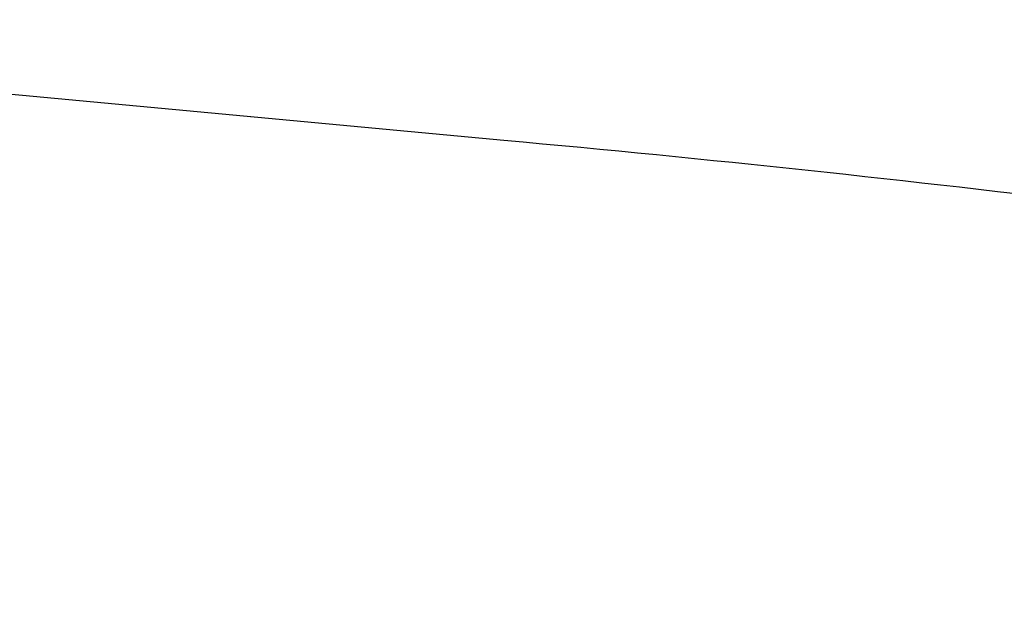
# Model space of a CAD drawing. Extents: x 187963 to 188988, y 1675814 to 1676408.
# Drawn here: x 188098 to 188149, y 1676236 to 1676267 of the extents above; entities that cross this region are included whole.
import ezdxf

# ---------------------------------------------------------------- set-up
doc = ezdxf.new("R2010")
doc.units = 0
doc.header["$MEASUREMENT"] = 0
for name, color, linetype in [('ARTICULAÇÃO', 20, 'CONTINUOUS'), ('ASSIS_BRASIL_EIXO_NOV99', 7, 'CONTINUOUS'), ('EIXO_PIRES_12SET00', 7, 'CONTINUOUS')]:
    doc.layers.add(name, color=color, linetype=linetype)

# ---------------------------------------------------------------- blocks, each defined once
blk = doc.blocks.new('1')
at = {"layer": 'EIXO_PIRES_12SET00', "ltscale": 4000}
blk.add_lwpolyline([(2450.95, 874.39, 0), (2453.18, 880.66, -0.000001), (2454.31, 883.84)], format="xyb", dxfattribs=at)

msp = doc.modelspace()

# ---------------------------------------------------------------- linework, layer by layer
at = {"layer": 'ARTICULAÇÃO'}
for p, q in [((188123.033, 1676260.329), (188083.744, 1676263.992)), ((188124.028, 1676260.236), (188123.033, 1676260.329)), ((188125.023, 1676260.143), (188124.028, 1676260.236)), ((188126.011, 1676260.051), (188125.023, 1676260.143)), ((188126.986, 1676259.959), (188126.011, 1676260.051)), ((188127.959, 1676259.867), (188126.986, 1676259.959)), ((188128.932, 1676259.773), (188127.959, 1676259.867)), ((188129.905, 1676259.679), (188128.932, 1676259.773)), ((188130.877, 1676259.583), (188129.905, 1676259.679)), ((188131.85, 1676259.487), (188130.877, 1676259.583)), ((188132.822, 1676259.389), (188131.85, 1676259.487)), ((188133.794, 1676259.291), (188132.822, 1676259.389)), ((188134.766, 1676259.192), (188133.794, 1676259.291)), ((188135.738, 1676259.091), (188134.766, 1676259.192)), ((188136.71, 1676258.99), (188135.738, 1676259.091)), ((188137.682, 1676258.888), (188136.71, 1676258.99)), ((188138.654, 1676258.784), (188137.682, 1676258.888)), ((188139.625, 1676258.68), (188138.654, 1676258.784)), ((188140.597, 1676258.575), (188139.625, 1676258.68)), ((188141.568, 1676258.469), (188140.597, 1676258.575)), ((188142.54, 1676258.362), (188141.568, 1676258.469)), ((188143.511, 1676258.254), (188142.54, 1676258.362)), ((188144.482, 1676258.145), (188143.511, 1676258.254)), ((188145.453, 1676258.034), (188144.482, 1676258.145)), ((188146.424, 1676257.923), (188145.453, 1676258.034)), ((188147.395, 1676257.811), (188146.424, 1676257.923)), ((188148.365, 1676257.699), (188147.395, 1676257.811)), ((188149.336, 1676257.585), (188148.365, 1676257.699))]:
    msp.add_line(p, q, dxfattribs=at)

# ---------------------------------------------------------------- block references
at = {"layer": 'ASSIS_BRASIL_EIXO_NOV99', "ltscale": 4000, "xscale": 0.1, "yscale": 0.1, "zscale": 0.1, "rotation": 102.5677921563179}
msp.add_blockref('1', (188343.06, 1676054.236), dxfattribs=at)

doc.saveas('drawing.dxf')
